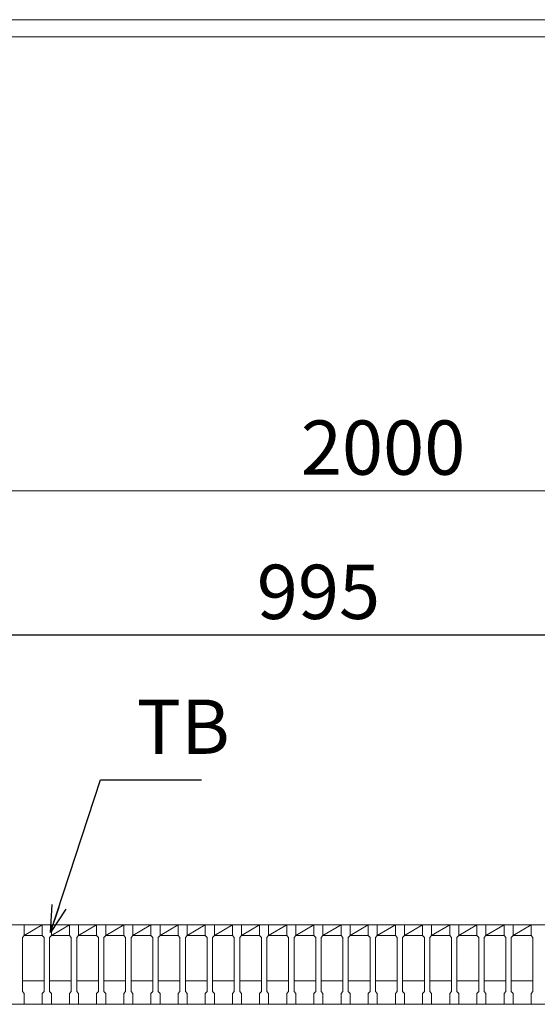
# Model space of a CAD drawing. Units: millimetres. Extents: x 2963 to 5752, y 0 to 1973.
# Drawn here: x 3598 to 3884, y 1429 to 1973 of the extents above; entities that cross this region are included whole.
import ezdxf

# ---------------------------------------------------------------- set-up
doc = ezdxf.new("R2010")
doc.units = ezdxf.units.MM
for name, color, linetype, lineweight in [('受け枠', 3, 'Continuous', 9), ('寸法線', 2, 'Continuous', 9), ('本体', 7, 'Continuous', 13), ('枠寸法', 31, 'Continuous', 9)]:
    doc.layers.add(name, color=color, linetype=linetype, lineweight=lineweight)
doc.layers.add('外枠', color=7, linetype='Continuous')
doc.dimstyles.new('ISO-25', dxfattribs={"dimscale": 10, "dimtxt": 3, "dimasz": 1.5, "dimexe": 1.5, "dimexo": 2, "dimgap": 0.5, "dimtad": 1, "dimdsep": 46, "dimtxsty": 'Standard', "dimblk": 'OPEN30', "dimcen": 2.5, "dimadec": 0, "dimazin": 0, "dimtfac": 1, "dimtmove": 0, "dimatfit": 0, "dimldrblk": 'OPEN30', "dimfxl": 1, "dimarcsym": 0})

# ---------------------------------------------------------------- blocks, each defined once
blk = doc.blocks.new('_Open30')
at = {"color": 0, "linetype": 'ByBlock', "lineweight": -2}
for p, q in [((-1, 0.268), (0, 0)), ((0, 0), (-1, -0.268)), ((0, 0), (-1, 0))]:
    blk.add_line(p, q, dxfattribs=at)
blk = doc.blocks.new('*D17')
at = {"layer": 'Defpoints', "color": 0, "linetype": 'Continuous'}
for p in [(3265.16, 1633.27), (3265.16, 1473.27), (4260.16, 1473.27)]:
    blk.add_point(p, dxfattribs=at)
at = {"layer": '寸法線', "color": 0, "linetype": 'Continuous', "lineweight": -2}
for p, q in [((3265.16, 1493.27), (3265.16, 1648.27)), ((4260.16, 1493.27), (4260.16, 1648.27)), ((4245.16, 1633.27), (3280.16, 1633.27))]:
    blk.add_line(p, q, dxfattribs=at)
at = {"layer": '寸法線', "color": 0, "linetype": 'Continuous', "lineweight": -2, "xscale": 15, "yscale": 15, "zscale": 15, "rotation": 180}
blk.add_blockref('_Open30', (3265.16, 1633.27), dxfattribs=at)
at = {"layer": '寸法線', "color": 0, "linetype": 'Continuous', "lineweight": -2, "xscale": 15, "yscale": 15, "zscale": 15}
blk.add_blockref('_Open30', (4260.16, 1633.27), dxfattribs=at)
at = {"layer": '寸法線', "color": 0, "linetype": 'Continuous', "insert": (3762.66, 1653.27), "char_height": 30, "attachment_point": 5}
blk.add_mtext('995', dxfattribs=at)

msp = doc.modelspace()

# ---------------------------------------------------------------- linework, layer by layer
at = {"layer": '受け枠'}
for p, q in [((3262.655, 1473.269), (4288.466, 1473.269)), ((3262.655, 1429.269), (4281.405, 1429.269))]:
    msp.add_line(p, q, dxfattribs=at)
at = {"layer": '外枠', "lineweight": 9, "ltscale": 80}
msp.add_line((5752.166, 1973.269), (2962.655, 1973.269), dxfattribs=at)
at = {"layer": '外枠', "lineweight": 9, "ltscale": 100}
msp.add_line((2972.655, 1963.878), (5742.775, 1963.878), dxfattribs=at)
at = {"layer": '本体', "linetype": 'Continuous'}
for p, q in [((3595.155, 1473.269), (3600.155, 1473.269)), ((3600.155, 1473.269), (3600.155, 1467.269)), ((3610.155, 1473.269), (3600.155, 1473.269)), ((3600.155, 1467.269), (3610.155, 1473.269)), ((3610.155, 1473.269), (3615.155, 1473.269)), ((3615.155, 1473.269), (3615.155, 1467.269)), ((3625.155, 1473.269), (3615.155, 1473.269)), ((3615.155, 1467.269), (3625.155, 1473.269)), ((3625.155, 1473.269), (3630.155, 1473.269)), ((3630.155, 1473.269), (3630.155, 1467.269)), ((3640.155, 1473.269), (3630.155, 1473.269)), ((3630.155, 1467.269), (3640.155, 1473.269)), ((3640.155, 1473.269), (3645.155, 1473.269)), ((3645.155, 1473.269), (3645.155, 1467.269)), ((3655.155, 1473.269), (3645.155, 1473.269)), ((3645.155, 1467.269), (3655.155, 1473.269)), ((3655.155, 1473.269), (3660.155, 1473.269)), ((3660.155, 1473.269), (3660.155, 1467.269)), ((3670.155, 1473.269), (3660.155, 1473.269)), ((3660.155, 1467.269), (3670.155, 1473.269)), ((3670.155, 1473.269), (3675.155, 1473.269)), ((3675.155, 1473.269), (3675.155, 1467.269)), ((3685.155, 1473.269), (3675.155, 1473.269)), ((3675.155, 1467.269), (3685.155, 1473.269)), ((3685.155, 1473.269), (3690.155, 1473.269)), ((3690.155, 1473.269), (3690.155, 1467.269)), ((3700.155, 1473.269), (3690.155, 1473.269)), ((3690.155, 1467.269), (3700.155, 1473.269)), ((3700.155, 1473.269), (3705.155, 1473.269)), ((3705.155, 1473.269), (3705.155, 1467.269)), ((3715.155, 1473.269), (3705.155, 1473.269)), ((3705.155, 1467.269), (3715.155, 1473.269)), ((3715.155, 1473.269), (3720.155, 1473.269)), ((3720.155, 1473.269), (3720.155, 1467.269)), ((3730.155, 1473.269), (3720.155, 1473.269)), ((3720.155, 1467.269), (3730.155, 1473.269)), ((3730.155, 1473.269), (3735.155, 1473.269)), ((3735.155, 1473.269), (3735.155, 1467.269)), ((3745.155, 1473.269), (3735.155, 1473.269)), ((3735.155, 1467.269), (3745.155, 1473.269)), ((3745.155, 1473.269), (3750.155, 1473.269)), ((3750.155, 1467.269), (3760.155, 1473.269)), ((3760.155, 1473.269), (3750.155, 1473.269)), ((3750.155, 1473.269), (3750.155, 1467.269)), ((3760.155, 1473.269), (3765.155, 1473.269)), ((3765.155, 1467.269), (3775.155, 1473.269)), ((3775.155, 1473.269), (3765.155, 1473.269)), ((3765.155, 1473.269), (3765.155, 1467.269)), ((3775.155, 1473.269), (3780.155, 1473.269)), ((3780.155, 1467.269), (3790.155, 1473.269)), ((3790.155, 1473.269), (3780.155, 1473.269)), ((3780.155, 1473.269), (3780.155, 1467.269)), ((3790.155, 1473.269), (3795.155, 1473.269)), ((3795.155, 1467.269), (3805.155, 1473.269)), ((3805.155, 1473.269), (3795.155, 1473.269)), ((3795.155, 1473.269), (3795.155, 1467.269)), ((3805.155, 1473.269), (3810.155, 1473.269)), ((3810.155, 1467.269), (3820.155, 1473.269)), ((3820.155, 1473.269), (3810.155, 1473.269)), ((3810.155, 1473.269), (3810.155, 1467.269)), ((3820.155, 1473.269), (3825.155, 1473.269)), ((3825.155, 1467.269), (3835.155, 1473.269)), ((3835.155, 1473.269), (3825.155, 1473.269)), ((3825.155, 1473.269), (3825.155, 1467.269)), ((3835.155, 1473.269), (3840.155, 1473.269)), ((3840.155, 1467.269), (3850.155, 1473.269)), ((3850.155, 1473.269), (3840.155, 1473.269)), ((3840.155, 1473.269), (3840.155, 1467.269)), ((3850.155, 1473.269), (3855.155, 1473.269)), ((3855.155, 1467.269), (3865.155, 1473.269)), ((3865.155, 1473.269), (3855.155, 1473.269)), ((3855.155, 1473.269), (3855.155, 1467.269)), ((3865.155, 1473.269), (3870.155, 1473.269)), ((3870.155, 1467.269), (3880.155, 1473.269)), ((3880.155, 1473.269), (3870.155, 1473.269)), ((3870.155, 1473.269), (3870.155, 1467.269)), ((3880.155, 1473.269), (3885.155, 1473.269)), ((3600.155, 1467.269), (3610.155, 1467.269)), ((3615.155, 1467.269), (3625.155, 1467.269)), ((3630.155, 1467.269), (3640.155, 1467.269)), ((3645.155, 1467.269), (3655.155, 1467.269)), ((3660.155, 1467.269), (3670.155, 1467.269)), ((3675.155, 1467.269), (3685.155, 1467.269)), ((3690.155, 1467.269), (3700.155, 1467.269)), ((3705.155, 1467.269), (3715.155, 1467.269)), ((3720.155, 1467.269), (3730.155, 1467.269)), ((3735.155, 1467.269), (3745.155, 1467.269)), ((3750.155, 1467.269), (3760.155, 1467.269)), ((3765.155, 1467.269), (3775.155, 1467.269)), ((3780.155, 1467.269), (3790.155, 1467.269)), ((3795.155, 1467.269), (3805.155, 1467.269)), ((3810.155, 1467.269), (3820.155, 1467.269)), ((3825.155, 1467.269), (3835.155, 1467.269)), ((3840.155, 1467.269), (3850.155, 1467.269)), ((3855.155, 1467.269), (3865.155, 1467.269)), ((3870.155, 1467.269), (3880.155, 1467.269)), ((3599.155, 1442.269), (3611.155, 1442.269)), ((3614.155, 1442.269), (3626.155, 1442.269)), ((3629.155, 1442.269), (3641.155, 1442.269)), ((3644.155, 1442.269), (3656.155, 1442.269)), ((3659.155, 1442.269), (3671.155, 1442.269)), ((3674.155, 1442.269), (3686.155, 1442.269)), ((3689.155, 1442.269), (3701.155, 1442.269)), ((3704.155, 1442.269), (3716.155, 1442.269)), ((3719.155, 1442.269), (3731.155, 1442.269)), ((3734.155, 1442.269), (3746.155, 1442.269)), ((3749.155, 1442.269), (3761.155, 1442.269)), ((3764.155, 1442.269), (3776.155, 1442.269)), ((3779.155, 1442.269), (3791.155, 1442.269)), ((3794.155, 1442.269), (3806.155, 1442.269)), ((3809.155, 1442.269), (3821.155, 1442.269)), ((3824.155, 1442.269), (3836.155, 1442.269)), ((3839.155, 1442.269), (3851.155, 1442.269)), ((3854.155, 1442.269), (3866.155, 1442.269)), ((3869.155, 1442.269), (3881.155, 1442.269)), ((3610.155, 1429.269), (3600.155, 1429.269)), ((3625.155, 1429.269), (3615.155, 1429.269)), ((3640.155, 1429.269), (3630.155, 1429.269)), ((3655.155, 1429.269), (3645.155, 1429.269)), ((3670.155, 1429.269), (3660.155, 1429.269)), ((3685.155, 1429.269), (3675.155, 1429.269)), ((3700.155, 1429.269), (3690.155, 1429.269)), ((3715.155, 1429.269), (3705.155, 1429.269)), ((3730.155, 1429.269), (3720.155, 1429.269)), ((3745.155, 1429.269), (3735.155, 1429.269)), ((3760.155, 1429.269), (3750.155, 1429.269)), ((3775.155, 1429.269), (3765.155, 1429.269)), ((3790.155, 1429.269), (3780.155, 1429.269)), ((3805.155, 1429.269), (3795.155, 1429.269)), ((3820.155, 1429.269), (3810.155, 1429.269)), ((3835.155, 1429.269), (3825.155, 1429.269)), ((3850.155, 1429.269), (3840.155, 1429.269)), ((3865.155, 1429.269), (3855.155, 1429.269)), ((3880.155, 1429.269), (3870.155, 1429.269))]:
    msp.add_line(p, q, dxfattribs=at)
at = {"layer": '本体'}
for p, q in [((3600.155, 1473.269), (3600.155, 1467.269)), ((3600.155, 1473.269), (3600.155, 1467.269)), ((3600.155, 1473.269), (3600.155, 1467.269)), ((3610.155, 1473.269), (3610.155, 1467.269)), ((3610.155, 1473.269), (3610.155, 1467.269)), ((3610.155, 1473.269), (3610.155, 1467.269)), ((3615.155, 1473.269), (3615.155, 1467.269)), ((3615.155, 1473.269), (3615.155, 1467.269)), ((3615.155, 1473.269), (3615.155, 1467.269)), ((3625.155, 1473.269), (3625.155, 1467.269)), ((3625.155, 1473.269), (3625.155, 1467.269)), ((3625.155, 1473.269), (3625.155, 1467.269)), ((3630.155, 1473.269), (3630.155, 1467.269)), ((3630.155, 1473.269), (3630.155, 1467.269)), ((3630.155, 1473.269), (3630.155, 1467.269)), ((3640.155, 1473.269), (3640.155, 1467.269)), ((3640.155, 1473.269), (3640.155, 1467.269)), ((3640.155, 1473.269), (3640.155, 1467.269)), ((3645.155, 1473.269), (3645.155, 1467.269)), ((3645.155, 1473.269), (3645.155, 1467.269)), ((3645.155, 1473.269), (3645.155, 1467.269)), ((3655.155, 1473.269), (3655.155, 1467.269)), ((3655.155, 1473.269), (3655.155, 1467.269)), ((3655.155, 1473.269), (3655.155, 1467.269)), ((3660.155, 1473.269), (3660.155, 1467.269)), ((3660.155, 1473.269), (3660.155, 1467.269)), ((3660.155, 1473.269), (3660.155, 1467.269)), ((3670.155, 1473.269), (3670.155, 1467.269)), ((3670.155, 1473.269), (3670.155, 1467.269)), ((3670.155, 1473.269), (3670.155, 1467.269)), ((3675.155, 1473.269), (3675.155, 1467.269)), ((3675.155, 1473.269), (3675.155, 1467.269)), ((3675.155, 1473.269), (3675.155, 1467.269)), ((3685.155, 1473.269), (3685.155, 1467.269)), ((3685.155, 1473.269), (3685.155, 1467.269)), ((3685.155, 1473.269), (3685.155, 1467.269)), ((3690.155, 1473.269), (3690.155, 1467.269)), ((3690.155, 1473.269), (3690.155, 1467.269)), ((3690.155, 1473.269), (3690.155, 1467.269)), ((3700.155, 1473.269), (3700.155, 1467.269)), ((3700.155, 1473.269), (3700.155, 1467.269)), ((3700.155, 1473.269), (3700.155, 1467.269)), ((3705.155, 1473.269), (3705.155, 1467.269)), ((3705.155, 1473.269), (3705.155, 1467.269)), ((3705.155, 1473.269), (3705.155, 1467.269)), ((3715.155, 1473.269), (3715.155, 1467.269)), ((3715.155, 1473.269), (3715.155, 1467.269)), ((3715.155, 1473.269), (3715.155, 1467.269)), ((3720.155, 1473.269), (3720.155, 1467.269)), ((3720.155, 1473.269), (3720.155, 1467.269)), ((3720.155, 1473.269), (3720.155, 1467.269)), ((3730.155, 1473.269), (3730.155, 1467.269)), ((3730.155, 1473.269), (3730.155, 1467.269)), ((3730.155, 1473.269), (3730.155, 1467.269)), ((3735.155, 1473.269), (3735.155, 1467.269)), ((3735.155, 1473.269), (3735.155, 1467.269)), ((3735.155, 1473.269), (3735.155, 1467.269)), ((3745.155, 1473.269), (3745.155, 1467.269)), ((3745.155, 1473.269), (3745.155, 1467.269)), ((3745.155, 1473.269), (3745.155, 1467.269)), ((3750.155, 1473.269), (3750.155, 1467.269)), ((3750.155, 1473.269), (3750.155, 1467.269)), ((3750.155, 1473.269), (3750.155, 1467.269)), ((3760.155, 1473.269), (3760.155, 1467.269)), ((3760.155, 1473.269), (3760.155, 1467.269)), ((3760.155, 1473.269), (3760.155, 1467.269)), ((3765.155, 1473.269), (3765.155, 1467.269)), ((3765.155, 1473.269), (3765.155, 1467.269)), ((3765.155, 1473.269), (3765.155, 1467.269)), ((3775.155, 1473.269), (3775.155, 1467.269)), ((3775.155, 1473.269), (3775.155, 1467.269)), ((3775.155, 1473.269), (3775.155, 1467.269)), ((3780.155, 1473.269), (3780.155, 1467.269)), ((3780.155, 1473.269), (3780.155, 1467.269)), ((3780.155, 1473.269), (3780.155, 1467.269)), ((3790.155, 1473.269), (3790.155, 1467.269)), ((3790.155, 1473.269), (3790.155, 1467.269)), ((3790.155, 1473.269), (3790.155, 1467.269)), ((3795.155, 1473.269), (3795.155, 1467.269)), ((3795.155, 1473.269), (3795.155, 1467.269)), ((3795.155, 1473.269), (3795.155, 1467.269)), ((3805.155, 1473.269), (3805.155, 1467.269)), ((3805.155, 1473.269), (3805.155, 1467.269)), ((3805.155, 1473.269), (3805.155, 1467.269)), ((3810.155, 1473.269), (3810.155, 1467.269)), ((3810.155, 1473.269), (3810.155, 1467.269)), ((3810.155, 1473.269), (3810.155, 1467.269)), ((3820.155, 1473.269), (3820.155, 1467.269)), ((3820.155, 1473.269), (3820.155, 1467.269)), ((3820.155, 1473.269), (3820.155, 1467.269)), ((3825.155, 1473.269), (3825.155, 1467.269)), ((3825.155, 1473.269), (3825.155, 1467.269)), ((3825.155, 1473.269), (3825.155, 1467.269)), ((3835.155, 1473.269), (3835.155, 1467.269)), ((3835.155, 1473.269), (3835.155, 1467.269)), ((3835.155, 1473.269), (3835.155, 1467.269)), ((3840.155, 1473.269), (3840.155, 1467.269)), ((3840.155, 1473.269), (3840.155, 1467.269)), ((3840.155, 1473.269), (3840.155, 1467.269)), ((3850.155, 1473.269), (3850.155, 1467.269)), ((3850.155, 1473.269), (3850.155, 1467.269)), ((3850.155, 1473.269), (3850.155, 1467.269)), ((3855.155, 1473.269), (3855.155, 1467.269)), ((3855.155, 1473.269), (3855.155, 1467.269)), ((3855.155, 1473.269), (3855.155, 1467.269)), ((3865.155, 1473.269), (3865.155, 1467.269)), ((3865.155, 1473.269), (3865.155, 1467.269)), ((3865.155, 1473.269), (3865.155, 1467.269)), ((3870.155, 1473.269), (3870.155, 1467.269)), ((3870.155, 1473.269), (3870.155, 1467.269)), ((3870.155, 1473.269), (3870.155, 1467.269)), ((3880.155, 1473.269), (3880.155, 1467.269)), ((3880.155, 1473.269), (3880.155, 1467.269)), ((3880.155, 1473.269), (3880.155, 1467.269)), ((3600.155, 1467.269), (3599.155, 1466.269)), ((3600.155, 1467.269), (3599.155, 1466.269)), ((3600.155, 1467.269), (3599.155, 1466.269)), ((3599.155, 1466.269), (3599.155, 1436.269)), ((3599.155, 1466.269), (3599.155, 1436.269)), ((3599.155, 1466.269), (3599.155, 1436.269)), ((3610.155, 1467.269), (3611.155, 1466.269)), ((3610.155, 1467.269), (3611.155, 1466.269)), ((3610.155, 1467.269), (3611.155, 1466.269)), ((3611.155, 1466.269), (3611.155, 1436.269)), ((3611.155, 1466.269), (3611.155, 1436.269)), ((3611.155, 1466.269), (3611.155, 1436.269)), ((3615.155, 1467.269), (3614.155, 1466.269)), ((3615.155, 1467.269), (3614.155, 1466.269)), ((3615.155, 1467.269), (3614.155, 1466.269)), ((3614.155, 1466.269), (3614.155, 1436.269)), ((3614.155, 1466.269), (3614.155, 1436.269)), ((3614.155, 1466.269), (3614.155, 1436.269)), ((3625.155, 1467.269), (3626.155, 1466.269)), ((3625.155, 1467.269), (3626.155, 1466.269)), ((3625.155, 1467.269), (3626.155, 1466.269)), ((3626.155, 1466.269), (3626.155, 1436.269)), ((3626.155, 1466.269), (3626.155, 1436.269)), ((3626.155, 1466.269), (3626.155, 1436.269)), ((3630.155, 1467.269), (3629.155, 1466.269)), ((3630.155, 1467.269), (3629.155, 1466.269)), ((3630.155, 1467.269), (3629.155, 1466.269)), ((3629.155, 1466.269), (3629.155, 1436.269)), ((3629.155, 1466.269), (3629.155, 1436.269)), ((3629.155, 1466.269), (3629.155, 1436.269)), ((3640.155, 1467.269), (3641.155, 1466.269)), ((3640.155, 1467.269), (3641.155, 1466.269)), ((3640.155, 1467.269), (3641.155, 1466.269)), ((3641.155, 1466.269), (3641.155, 1436.269)), ((3641.155, 1466.269), (3641.155, 1436.269)), ((3641.155, 1466.269), (3641.155, 1436.269)), ((3645.155, 1467.269), (3644.155, 1466.269)), ((3645.155, 1467.269), (3644.155, 1466.269)), ((3645.155, 1467.269), (3644.155, 1466.269)), ((3644.155, 1466.269), (3644.155, 1436.269)), ((3644.155, 1466.269), (3644.155, 1436.269)), ((3644.155, 1466.269), (3644.155, 1436.269)), ((3655.155, 1467.269), (3656.155, 1466.269)), ((3655.155, 1467.269), (3656.155, 1466.269)), ((3655.155, 1467.269), (3656.155, 1466.269)), ((3656.155, 1466.269), (3656.155, 1436.269)), ((3656.155, 1466.269), (3656.155, 1436.269)), ((3656.155, 1466.269), (3656.155, 1436.269)), ((3660.155, 1467.269), (3659.155, 1466.269)), ((3660.155, 1467.269), (3659.155, 1466.269)), ((3660.155, 1467.269), (3659.155, 1466.269)), ((3659.155, 1466.269), (3659.155, 1436.269)), ((3659.155, 1466.269), (3659.155, 1436.269)), ((3659.155, 1466.269), (3659.155, 1436.269)), ((3670.155, 1467.269), (3671.155, 1466.269)), ((3670.155, 1467.269), (3671.155, 1466.269)), ((3670.155, 1467.269), (3671.155, 1466.269)), ((3671.155, 1466.269), (3671.155, 1436.269)), ((3671.155, 1466.269), (3671.155, 1436.269)), ((3671.155, 1466.269), (3671.155, 1436.269)), ((3675.155, 1467.269), (3674.155, 1466.269)), ((3675.155, 1467.269), (3674.155, 1466.269)), ((3675.155, 1467.269), (3674.155, 1466.269)), ((3674.155, 1466.269), (3674.155, 1436.269)), ((3674.155, 1466.269), (3674.155, 1436.269)), ((3674.155, 1466.269), (3674.155, 1436.269)), ((3685.155, 1467.269), (3686.155, 1466.269)), ((3685.155, 1467.269), (3686.155, 1466.269)), ((3685.155, 1467.269), (3686.155, 1466.269)), ((3686.155, 1466.269), (3686.155, 1436.269)), ((3686.155, 1466.269), (3686.155, 1436.269)), ((3686.155, 1466.269), (3686.155, 1436.269)), ((3690.155, 1467.269), (3689.155, 1466.269)), ((3690.155, 1467.269), (3689.155, 1466.269)), ((3690.155, 1467.269), (3689.155, 1466.269)), ((3689.155, 1466.269), (3689.155, 1436.269)), ((3689.155, 1466.269), (3689.155, 1436.269)), ((3689.155, 1466.269), (3689.155, 1436.269)), ((3700.155, 1467.269), (3701.155, 1466.269)), ((3700.155, 1467.269), (3701.155, 1466.269)), ((3700.155, 1467.269), (3701.155, 1466.269)), ((3701.155, 1466.269), (3701.155, 1436.269)), ((3701.155, 1466.269), (3701.155, 1436.269)), ((3701.155, 1466.269), (3701.155, 1436.269)), ((3705.155, 1467.269), (3704.155, 1466.269)), ((3705.155, 1467.269), (3704.155, 1466.269)), ((3705.155, 1467.269), (3704.155, 1466.269)), ((3704.155, 1466.269), (3704.155, 1436.269)), ((3704.155, 1466.269), (3704.155, 1436.269)), ((3704.155, 1466.269), (3704.155, 1436.269)), ((3715.155, 1467.269), (3716.155, 1466.269)), ((3715.155, 1467.269), (3716.155, 1466.269)), ((3715.155, 1467.269), (3716.155, 1466.269)), ((3716.155, 1466.269), (3716.155, 1436.269)), ((3716.155, 1466.269), (3716.155, 1436.269)), ((3716.155, 1466.269), (3716.155, 1436.269)), ((3720.155, 1467.269), (3719.155, 1466.269)), ((3720.155, 1467.269), (3719.155, 1466.269)), ((3720.155, 1467.269), (3719.155, 1466.269)), ((3719.155, 1466.269), (3719.155, 1436.269)), ((3719.155, 1466.269), (3719.155, 1436.269)), ((3719.155, 1466.269), (3719.155, 1436.269)), ((3730.155, 1467.269), (3731.155, 1466.269)), ((3730.155, 1467.269), (3731.155, 1466.269)), ((3730.155, 1467.269), (3731.155, 1466.269)), ((3731.155, 1466.269), (3731.155, 1436.269)), ((3731.155, 1466.269), (3731.155, 1436.269)), ((3731.155, 1466.269), (3731.155, 1436.269)), ((3735.155, 1467.269), (3734.155, 1466.269)), ((3735.155, 1467.269), (3734.155, 1466.269)), ((3735.155, 1467.269), (3734.155, 1466.269)), ((3734.155, 1466.269), (3734.155, 1436.269)), ((3734.155, 1466.269), (3734.155, 1436.269)), ((3734.155, 1466.269), (3734.155, 1436.269)), ((3745.155, 1467.269), (3746.155, 1466.269)), ((3745.155, 1467.269), (3746.155, 1466.269)), ((3745.155, 1467.269), (3746.155, 1466.269)), ((3746.155, 1466.269), (3746.155, 1436.269)), ((3746.155, 1466.269), (3746.155, 1436.269)), ((3746.155, 1466.269), (3746.155, 1436.269)), ((3750.155, 1467.269), (3749.155, 1466.269)), ((3750.155, 1467.269), (3749.155, 1466.269)), ((3750.155, 1467.269), (3749.155, 1466.269)), ((3749.155, 1466.269), (3749.155, 1436.269)), ((3749.155, 1466.269), (3749.155, 1436.269)), ((3749.155, 1466.269), (3749.155, 1436.269)), ((3760.155, 1467.269), (3761.155, 1466.269)), ((3760.155, 1467.269), (3761.155, 1466.269)), ((3760.155, 1467.269), (3761.155, 1466.269)), ((3761.155, 1466.269), (3761.155, 1436.269)), ((3761.155, 1466.269), (3761.155, 1436.269)), ((3761.155, 1466.269), (3761.155, 1436.269)), ((3765.155, 1467.269), (3764.155, 1466.269)), ((3765.155, 1467.269), (3764.155, 1466.269)), ((3765.155, 1467.269), (3764.155, 1466.269)), ((3764.155, 1466.269), (3764.155, 1436.269)), ((3764.155, 1466.269), (3764.155, 1436.269)), ((3764.155, 1466.269), (3764.155, 1436.269)), ((3775.155, 1467.269), (3776.155, 1466.269)), ((3775.155, 1467.269), (3776.155, 1466.269)), ((3775.155, 1467.269), (3776.155, 1466.269)), ((3776.155, 1466.269), (3776.155, 1436.269)), ((3776.155, 1466.269), (3776.155, 1436.269)), ((3776.155, 1466.269), (3776.155, 1436.269)), ((3780.155, 1467.269), (3779.155, 1466.269)), ((3780.155, 1467.269), (3779.155, 1466.269)), ((3780.155, 1467.269), (3779.155, 1466.269)), ((3779.155, 1466.269), (3779.155, 1436.269)), ((3779.155, 1466.269), (3779.155, 1436.269)), ((3779.155, 1466.269), (3779.155, 1436.269)), ((3790.155, 1467.269), (3791.155, 1466.269)), ((3790.155, 1467.269), (3791.155, 1466.269)), ((3790.155, 1467.269), (3791.155, 1466.269)), ((3791.155, 1466.269), (3791.155, 1436.269)), ((3791.155, 1466.269), (3791.155, 1436.269)), ((3791.155, 1466.269), (3791.155, 1436.269)), ((3795.155, 1467.269), (3794.155, 1466.269)), ((3795.155, 1467.269), (3794.155, 1466.269)), ((3795.155, 1467.269), (3794.155, 1466.269)), ((3794.155, 1466.269), (3794.155, 1436.269)), ((3794.155, 1466.269), (3794.155, 1436.269)), ((3794.155, 1466.269), (3794.155, 1436.269)), ((3805.155, 1467.269), (3806.155, 1466.269)), ((3805.155, 1467.269), (3806.155, 1466.269)), ((3805.155, 1467.269), (3806.155, 1466.269)), ((3806.155, 1466.269), (3806.155, 1436.269)), ((3806.155, 1466.269), (3806.155, 1436.269)), ((3806.155, 1466.269), (3806.155, 1436.269)), ((3810.155, 1467.269), (3809.155, 1466.269)), ((3810.155, 1467.269), (3809.155, 1466.269)), ((3810.155, 1467.269), (3809.155, 1466.269)), ((3809.155, 1466.269), (3809.155, 1436.269)), ((3809.155, 1466.269), (3809.155, 1436.269)), ((3809.155, 1466.269), (3809.155, 1436.269)), ((3820.155, 1467.269), (3821.155, 1466.269)), ((3820.155, 1467.269), (3821.155, 1466.269)), ((3820.155, 1467.269), (3821.155, 1466.269)), ((3821.155, 1466.269), (3821.155, 1436.269)), ((3821.155, 1466.269), (3821.155, 1436.269)), ((3821.155, 1466.269), (3821.155, 1436.269)), ((3825.155, 1467.269), (3824.155, 1466.269)), ((3825.155, 1467.269), (3824.155, 1466.269)), ((3825.155, 1467.269), (3824.155, 1466.269)), ((3824.155, 1466.269), (3824.155, 1436.269)), ((3824.155, 1466.269), (3824.155, 1436.269)), ((3824.155, 1466.269), (3824.155, 1436.269)), ((3835.155, 1467.269), (3836.155, 1466.269)), ((3835.155, 1467.269), (3836.155, 1466.269)), ((3835.155, 1467.269), (3836.155, 1466.269)), ((3836.155, 1466.269), (3836.155, 1436.269)), ((3836.155, 1466.269), (3836.155, 1436.269)), ((3836.155, 1466.269), (3836.155, 1436.269)), ((3840.155, 1467.269), (3839.155, 1466.269)), ((3840.155, 1467.269), (3839.155, 1466.269)), ((3840.155, 1467.269), (3839.155, 1466.269)), ((3839.155, 1466.269), (3839.155, 1436.269)), ((3839.155, 1466.269), (3839.155, 1436.269)), ((3839.155, 1466.269), (3839.155, 1436.269)), ((3850.155, 1467.269), (3851.155, 1466.269)), ((3850.155, 1467.269), (3851.155, 1466.269)), ((3850.155, 1467.269), (3851.155, 1466.269)), ((3851.155, 1466.269), (3851.155, 1436.269)), ((3851.155, 1466.269), (3851.155, 1436.269)), ((3851.155, 1466.269), (3851.155, 1436.269)), ((3855.155, 1467.269), (3854.155, 1466.269)), ((3855.155, 1467.269), (3854.155, 1466.269)), ((3855.155, 1467.269), (3854.155, 1466.269)), ((3854.155, 1466.269), (3854.155, 1436.269)), ((3854.155, 1466.269), (3854.155, 1436.269)), ((3854.155, 1466.269), (3854.155, 1436.269)), ((3865.155, 1467.269), (3866.155, 1466.269)), ((3865.155, 1467.269), (3866.155, 1466.269)), ((3865.155, 1467.269), (3866.155, 1466.269)), ((3866.155, 1466.269), (3866.155, 1436.269)), ((3866.155, 1466.269), (3866.155, 1436.269)), ((3866.155, 1466.269), (3866.155, 1436.269)), ((3870.155, 1467.269), (3869.155, 1466.269)), ((3870.155, 1467.269), (3869.155, 1466.269)), ((3870.155, 1467.269), (3869.155, 1466.269)), ((3869.155, 1466.269), (3869.155, 1436.269)), ((3869.155, 1466.269), (3869.155, 1436.269)), ((3869.155, 1466.269), (3869.155, 1436.269)), ((3880.155, 1467.269), (3881.155, 1466.269)), ((3880.155, 1467.269), (3881.155, 1466.269)), ((3880.155, 1467.269), (3881.155, 1466.269)), ((3881.155, 1466.269), (3881.155, 1436.269)), ((3881.155, 1466.269), (3881.155, 1436.269)), ((3881.155, 1466.269), (3881.155, 1436.269)), ((3600.155, 1435.269), (3599.155, 1436.269)), ((3600.155, 1435.269), (3599.155, 1436.269)), ((3600.155, 1435.269), (3599.155, 1436.269)), ((3600.155, 1435.269), (3599.155, 1436.269)), ((3600.155, 1435.269), (3599.155, 1436.269)), ((3600.155, 1435.269), (3599.155, 1436.269)), ((3610.155, 1435.269), (3611.155, 1436.269)), ((3610.155, 1435.269), (3611.155, 1436.269)), ((3610.155, 1435.269), (3611.155, 1436.269)), ((3610.155, 1435.269), (3611.155, 1436.269)), ((3610.155, 1435.269), (3611.155, 1436.269)), ((3610.155, 1435.269), (3611.155, 1436.269)), ((3615.155, 1435.269), (3614.155, 1436.269)), ((3615.155, 1435.269), (3614.155, 1436.269)), ((3615.155, 1435.269), (3614.155, 1436.269)), ((3615.155, 1435.269), (3614.155, 1436.269)), ((3615.155, 1435.269), (3614.155, 1436.269)), ((3615.155, 1435.269), (3614.155, 1436.269)), ((3625.155, 1435.269), (3626.155, 1436.269)), ((3625.155, 1435.269), (3626.155, 1436.269)), ((3625.155, 1435.269), (3626.155, 1436.269)), ((3625.155, 1435.269), (3626.155, 1436.269)), ((3625.155, 1435.269), (3626.155, 1436.269)), ((3625.155, 1435.269), (3626.155, 1436.269)), ((3630.155, 1435.269), (3629.155, 1436.269)), ((3630.155, 1435.269), (3629.155, 1436.269)), ((3630.155, 1435.269), (3629.155, 1436.269)), ((3630.155, 1435.269), (3629.155, 1436.269)), ((3630.155, 1435.269), (3629.155, 1436.269)), ((3630.155, 1435.269), (3629.155, 1436.269)), ((3640.155, 1435.269), (3641.155, 1436.269)), ((3640.155, 1435.269), (3641.155, 1436.269)), ((3640.155, 1435.269), (3641.155, 1436.269)), ((3640.155, 1435.269), (3641.155, 1436.269)), ((3640.155, 1435.269), (3641.155, 1436.269)), ((3640.155, 1435.269), (3641.155, 1436.269)), ((3645.155, 1435.269), (3644.155, 1436.269)), ((3645.155, 1435.269), (3644.155, 1436.269)), ((3645.155, 1435.269), (3644.155, 1436.269)), ((3645.155, 1435.269), (3644.155, 1436.269)), ((3645.155, 1435.269), (3644.155, 1436.269)), ((3645.155, 1435.269), (3644.155, 1436.269)), ((3655.155, 1435.269), (3656.155, 1436.269)), ((3655.155, 1435.269), (3656.155, 1436.269)), ((3655.155, 1435.269), (3656.155, 1436.269)), ((3655.155, 1435.269), (3656.155, 1436.269)), ((3655.155, 1435.269), (3656.155, 1436.269)), ((3655.155, 1435.269), (3656.155, 1436.269)), ((3660.155, 1435.269), (3659.155, 1436.269)), ((3660.155, 1435.269), (3659.155, 1436.269)), ((3660.155, 1435.269), (3659.155, 1436.269)), ((3660.155, 1435.269), (3659.155, 1436.269)), ((3660.155, 1435.269), (3659.155, 1436.269)), ((3660.155, 1435.269), (3659.155, 1436.269)), ((3670.155, 1435.269), (3671.155, 1436.269)), ((3670.155, 1435.269), (3671.155, 1436.269)), ((3670.155, 1435.269), (3671.155, 1436.269)), ((3670.155, 1435.269), (3671.155, 1436.269)), ((3670.155, 1435.269), (3671.155, 1436.269)), ((3670.155, 1435.269), (3671.155, 1436.269)), ((3675.155, 1435.269), (3674.155, 1436.269)), ((3675.155, 1435.269), (3674.155, 1436.269)), ((3675.155, 1435.269), (3674.155, 1436.269)), ((3675.155, 1435.269), (3674.155, 1436.269)), ((3675.155, 1435.269), (3674.155, 1436.269)), ((3675.155, 1435.269), (3674.155, 1436.269)), ((3685.155, 1435.269), (3686.155, 1436.269)), ((3685.155, 1435.269), (3686.155, 1436.269)), ((3685.155, 1435.269), (3686.155, 1436.269)), ((3685.155, 1435.269), (3686.155, 1436.269)), ((3685.155, 1435.269), (3686.155, 1436.269)), ((3685.155, 1435.269), (3686.155, 1436.269)), ((3690.155, 1435.269), (3689.155, 1436.269)), ((3690.155, 1435.269), (3689.155, 1436.269)), ((3690.155, 1435.269), (3689.155, 1436.269)), ((3690.155, 1435.269), (3689.155, 1436.269)), ((3690.155, 1435.269), (3689.155, 1436.269)), ((3690.155, 1435.269), (3689.155, 1436.269)), ((3700.155, 1435.269), (3701.155, 1436.269)), ((3700.155, 1435.269), (3701.155, 1436.269)), ((3700.155, 1435.269), (3701.155, 1436.269)), ((3700.155, 1435.269), (3701.155, 1436.269)), ((3700.155, 1435.269), (3701.155, 1436.269)), ((3700.155, 1435.269), (3701.155, 1436.269)), ((3705.155, 1435.269), (3704.155, 1436.269)), ((3705.155, 1435.269), (3704.155, 1436.269)), ((3705.155, 1435.269), (3704.155, 1436.269)), ((3705.155, 1435.269), (3704.155, 1436.269)), ((3705.155, 1435.269), (3704.155, 1436.269)), ((3705.155, 1435.269), (3704.155, 1436.269)), ((3715.155, 1435.269), (3716.155, 1436.269)), ((3715.155, 1435.269), (3716.155, 1436.269)), ((3715.155, 1435.269), (3716.155, 1436.269)), ((3715.155, 1435.269), (3716.155, 1436.269)), ((3715.155, 1435.269), (3716.155, 1436.269)), ((3715.155, 1435.269), (3716.155, 1436.269)), ((3720.155, 1435.269), (3719.155, 1436.269)), ((3720.155, 1435.269), (3719.155, 1436.269)), ((3720.155, 1435.269), (3719.155, 1436.269)), ((3720.155, 1435.269), (3719.155, 1436.269)), ((3720.155, 1435.269), (3719.155, 1436.269)), ((3720.155, 1435.269), (3719.155, 1436.269)), ((3730.155, 1435.269), (3731.155, 1436.269)), ((3730.155, 1435.269), (3731.155, 1436.269)), ((3730.155, 1435.269), (3731.155, 1436.269)), ((3730.155, 1435.269), (3731.155, 1436.269)), ((3730.155, 1435.269), (3731.155, 1436.269)), ((3730.155, 1435.269), (3731.155, 1436.269)), ((3735.155, 1435.269), (3734.155, 1436.269)), ((3735.155, 1435.269), (3734.155, 1436.269)), ((3735.155, 1435.269), (3734.155, 1436.269)), ((3735.155, 1435.269), (3734.155, 1436.269)), ((3735.155, 1435.269), (3734.155, 1436.269)), ((3735.155, 1435.269), (3734.155, 1436.269)), ((3745.155, 1435.269), (3746.155, 1436.269)), ((3745.155, 1435.269), (3746.155, 1436.269)), ((3745.155, 1435.269), (3746.155, 1436.269)), ((3745.155, 1435.269), (3746.155, 1436.269)), ((3745.155, 1435.269), (3746.155, 1436.269)), ((3745.155, 1435.269), (3746.155, 1436.269)), ((3750.155, 1435.269), (3749.155, 1436.269)), ((3750.155, 1435.269), (3749.155, 1436.269)), ((3750.155, 1435.269), (3749.155, 1436.269)), ((3750.155, 1435.269), (3749.155, 1436.269)), ((3750.155, 1435.269), (3749.155, 1436.269)), ((3750.155, 1435.269), (3749.155, 1436.269)), ((3760.155, 1435.269), (3761.155, 1436.269)), ((3760.155, 1435.269), (3761.155, 1436.269)), ((3760.155, 1435.269), (3761.155, 1436.269)), ((3760.155, 1435.269), (3761.155, 1436.269)), ((3760.155, 1435.269), (3761.155, 1436.269)), ((3760.155, 1435.269), (3761.155, 1436.269)), ((3765.155, 1435.269), (3764.155, 1436.269)), ((3765.155, 1435.269), (3764.155, 1436.269)), ((3765.155, 1435.269), (3764.155, 1436.269)), ((3765.155, 1435.269), (3764.155, 1436.269)), ((3765.155, 1435.269), (3764.155, 1436.269)), ((3765.155, 1435.269), (3764.155, 1436.269)), ((3775.155, 1435.269), (3776.155, 1436.269)), ((3775.155, 1435.269), (3776.155, 1436.269)), ((3775.155, 1435.269), (3776.155, 1436.269)), ((3775.155, 1435.269), (3776.155, 1436.269)), ((3775.155, 1435.269), (3776.155, 1436.269)), ((3775.155, 1435.269), (3776.155, 1436.269)), ((3780.155, 1435.269), (3779.155, 1436.269)), ((3780.155, 1435.269), (3779.155, 1436.269)), ((3780.155, 1435.269), (3779.155, 1436.269)), ((3780.155, 1435.269), (3779.155, 1436.269)), ((3780.155, 1435.269), (3779.155, 1436.269)), ((3780.155, 1435.269), (3779.155, 1436.269)), ((3790.155, 1435.269), (3791.155, 1436.269)), ((3790.155, 1435.269), (3791.155, 1436.269)), ((3790.155, 1435.269), (3791.155, 1436.269)), ((3790.155, 1435.269), (3791.155, 1436.269)), ((3790.155, 1435.269), (3791.155, 1436.269)), ((3790.155, 1435.269), (3791.155, 1436.269)), ((3795.155, 1435.269), (3794.155, 1436.269)), ((3795.155, 1435.269), (3794.155, 1436.269)), ((3795.155, 1435.269), (3794.155, 1436.269)), ((3795.155, 1435.269), (3794.155, 1436.269)), ((3795.155, 1435.269), (3794.155, 1436.269)), ((3795.155, 1435.269), (3794.155, 1436.269)), ((3805.155, 1435.269), (3806.155, 1436.269)), ((3805.155, 1435.269), (3806.155, 1436.269)), ((3805.155, 1435.269), (3806.155, 1436.269)), ((3805.155, 1435.269), (3806.155, 1436.269)), ((3805.155, 1435.269), (3806.155, 1436.269)), ((3805.155, 1435.269), (3806.155, 1436.269)), ((3810.155, 1435.269), (3809.155, 1436.269)), ((3810.155, 1435.269), (3809.155, 1436.269)), ((3810.155, 1435.269), (3809.155, 1436.269)), ((3810.155, 1435.269), (3809.155, 1436.269)), ((3810.155, 1435.269), (3809.155, 1436.269)), ((3810.155, 1435.269), (3809.155, 1436.269)), ((3820.155, 1435.269), (3821.155, 1436.269)), ((3820.155, 1435.269), (3821.155, 1436.269)), ((3820.155, 1435.269), (3821.155, 1436.269)), ((3820.155, 1435.269), (3821.155, 1436.269)), ((3820.155, 1435.269), (3821.155, 1436.269)), ((3820.155, 1435.269), (3821.155, 1436.269)), ((3825.155, 1435.269), (3824.155, 1436.269)), ((3825.155, 1435.269), (3824.155, 1436.269)), ((3825.155, 1435.269), (3824.155, 1436.269)), ((3825.155, 1435.269), (3824.155, 1436.269)), ((3825.155, 1435.269), (3824.155, 1436.269)), ((3825.155, 1435.269), (3824.155, 1436.269)), ((3835.155, 1435.269), (3836.155, 1436.269)), ((3835.155, 1435.269), (3836.155, 1436.269)), ((3835.155, 1435.269), (3836.155, 1436.269)), ((3835.155, 1435.269), (3836.155, 1436.269)), ((3835.155, 1435.269), (3836.155, 1436.269)), ((3835.155, 1435.269), (3836.155, 1436.269)), ((3840.155, 1435.269), (3839.155, 1436.269)), ((3840.155, 1435.269), (3839.155, 1436.269)), ((3840.155, 1435.269), (3839.155, 1436.269)), ((3840.155, 1435.269), (3839.155, 1436.269)), ((3840.155, 1435.269), (3839.155, 1436.269)), ((3840.155, 1435.269), (3839.155, 1436.269)), ((3850.155, 1435.269), (3851.155, 1436.269)), ((3850.155, 1435.269), (3851.155, 1436.269)), ((3850.155, 1435.269), (3851.155, 1436.269)), ((3850.155, 1435.269), (3851.155, 1436.269)), ((3850.155, 1435.269), (3851.155, 1436.269)), ((3850.155, 1435.269), (3851.155, 1436.269)), ((3855.155, 1435.269), (3854.155, 1436.269)), ((3855.155, 1435.269), (3854.155, 1436.269)), ((3855.155, 1435.269), (3854.155, 1436.269)), ((3855.155, 1435.269), (3854.155, 1436.269)), ((3855.155, 1435.269), (3854.155, 1436.269)), ((3855.155, 1435.269), (3854.155, 1436.269)), ((3865.155, 1435.269), (3866.155, 1436.269)), ((3865.155, 1435.269), (3866.155, 1436.269)), ((3865.155, 1435.269), (3866.155, 1436.269)), ((3865.155, 1435.269), (3866.155, 1436.269)), ((3865.155, 1435.269), (3866.155, 1436.269)), ((3865.155, 1435.269), (3866.155, 1436.269)), ((3870.155, 1435.269), (3869.155, 1436.269)), ((3870.155, 1435.269), (3869.155, 1436.269)), ((3870.155, 1435.269), (3869.155, 1436.269)), ((3870.155, 1435.269), (3869.155, 1436.269)), ((3870.155, 1435.269), (3869.155, 1436.269)), ((3870.155, 1435.269), (3869.155, 1436.269)), ((3880.155, 1435.269), (3881.155, 1436.269)), ((3880.155, 1435.269), (3881.155, 1436.269)), ((3880.155, 1435.269), (3881.155, 1436.269)), ((3880.155, 1435.269), (3881.155, 1436.269)), ((3880.155, 1435.269), (3881.155, 1436.269)), ((3880.155, 1435.269), (3881.155, 1436.269)), ((3600.155, 1429.269), (3600.155, 1435.269)), ((3600.155, 1429.269), (3600.155, 1435.269)), ((3600.155, 1429.269), (3600.155, 1435.269)), ((3610.155, 1429.269), (3610.155, 1435.269)), ((3610.155, 1429.269), (3610.155, 1435.269)), ((3610.155, 1429.269), (3610.155, 1435.269)), ((3615.155, 1429.269), (3615.155, 1435.269)), ((3615.155, 1429.269), (3615.155, 1435.269)), ((3615.155, 1429.269), (3615.155, 1435.269)), ((3625.155, 1429.269), (3625.155, 1435.269)), ((3625.155, 1429.269), (3625.155, 1435.269)), ((3625.155, 1429.269), (3625.155, 1435.269)), ((3630.155, 1429.269), (3630.155, 1435.269)), ((3630.155, 1429.269), (3630.155, 1435.269)), ((3630.155, 1429.269), (3630.155, 1435.269)), ((3640.155, 1429.269), (3640.155, 1435.269)), ((3640.155, 1429.269), (3640.155, 1435.269)), ((3640.155, 1429.269), (3640.155, 1435.269)), ((3645.155, 1429.269), (3645.155, 1435.269)), ((3645.155, 1429.269), (3645.155, 1435.269)), ((3645.155, 1429.269), (3645.155, 1435.269)), ((3655.155, 1429.269), (3655.155, 1435.269)), ((3655.155, 1429.269), (3655.155, 1435.269)), ((3655.155, 1429.269), (3655.155, 1435.269)), ((3660.155, 1429.269), (3660.155, 1435.269)), ((3660.155, 1429.269), (3660.155, 1435.269)), ((3660.155, 1429.269), (3660.155, 1435.269)), ((3670.155, 1429.269), (3670.155, 1435.269)), ((3670.155, 1429.269), (3670.155, 1435.269)), ((3670.155, 1429.269), (3670.155, 1435.269)), ((3675.155, 1429.269), (3675.155, 1435.269)), ((3675.155, 1429.269), (3675.155, 1435.269)), ((3675.155, 1429.269), (3675.155, 1435.269)), ((3685.155, 1429.269), (3685.155, 1435.269)), ((3685.155, 1429.269), (3685.155, 1435.269)), ((3685.155, 1429.269), (3685.155, 1435.269)), ((3690.155, 1429.269), (3690.155, 1435.269)), ((3690.155, 1429.269), (3690.155, 1435.269)), ((3690.155, 1429.269), (3690.155, 1435.269)), ((3700.155, 1429.269), (3700.155, 1435.269)), ((3700.155, 1429.269), (3700.155, 1435.269)), ((3700.155, 1429.269), (3700.155, 1435.269)), ((3705.155, 1429.269), (3705.155, 1435.269)), ((3705.155, 1429.269), (3705.155, 1435.269)), ((3705.155, 1429.269), (3705.155, 1435.269)), ((3715.155, 1429.269), (3715.155, 1435.269)), ((3715.155, 1429.269), (3715.155, 1435.269)), ((3715.155, 1429.269), (3715.155, 1435.269)), ((3720.155, 1429.269), (3720.155, 1435.269)), ((3720.155, 1429.269), (3720.155, 1435.269)), ((3720.155, 1429.269), (3720.155, 1435.269)), ((3730.155, 1429.269), (3730.155, 1435.269)), ((3730.155, 1429.269), (3730.155, 1435.269)), ((3730.155, 1429.269), (3730.155, 1435.269)), ((3735.155, 1429.269), (3735.155, 1435.269)), ((3735.155, 1429.269), (3735.155, 1435.269)), ((3735.155, 1429.269), (3735.155, 1435.269)), ((3745.155, 1429.269), (3745.155, 1435.269)), ((3745.155, 1429.269), (3745.155, 1435.269)), ((3745.155, 1429.269), (3745.155, 1435.269)), ((3750.155, 1429.269), (3750.155, 1435.269)), ((3750.155, 1429.269), (3750.155, 1435.269)), ((3750.155, 1429.269), (3750.155, 1435.269)), ((3760.155, 1429.269), (3760.155, 1435.269)), ((3760.155, 1429.269), (3760.155, 1435.269)), ((3760.155, 1429.269), (3760.155, 1435.269)), ((3765.155, 1429.269), (3765.155, 1435.269)), ((3765.155, 1429.269), (3765.155, 1435.269)), ((3765.155, 1429.269), (3765.155, 1435.269)), ((3775.155, 1429.269), (3775.155, 1435.269)), ((3775.155, 1429.269), (3775.155, 1435.269)), ((3775.155, 1429.269), (3775.155, 1435.269)), ((3780.155, 1429.269), (3780.155, 1435.269)), ((3780.155, 1429.269), (3780.155, 1435.269)), ((3780.155, 1429.269), (3780.155, 1435.269)), ((3790.155, 1429.269), (3790.155, 1435.269)), ((3790.155, 1429.269), (3790.155, 1435.269)), ((3790.155, 1429.269), (3790.155, 1435.269)), ((3795.155, 1429.269), (3795.155, 1435.269)), ((3795.155, 1429.269), (3795.155, 1435.269)), ((3795.155, 1429.269), (3795.155, 1435.269)), ((3805.155, 1429.269), (3805.155, 1435.269)), ((3805.155, 1429.269), (3805.155, 1435.269)), ((3805.155, 1429.269), (3805.155, 1435.269)), ((3810.155, 1429.269), (3810.155, 1435.269)), ((3810.155, 1429.269), (3810.155, 1435.269)), ((3810.155, 1429.269), (3810.155, 1435.269)), ((3820.155, 1429.269), (3820.155, 1435.269)), ((3820.155, 1429.269), (3820.155, 1435.269)), ((3820.155, 1429.269), (3820.155, 1435.269)), ((3825.155, 1429.269), (3825.155, 1435.269)), ((3825.155, 1429.269), (3825.155, 1435.269)), ((3825.155, 1429.269), (3825.155, 1435.269)), ((3835.155, 1429.269), (3835.155, 1435.269)), ((3835.155, 1429.269), (3835.155, 1435.269)), ((3835.155, 1429.269), (3835.155, 1435.269)), ((3840.155, 1429.269), (3840.155, 1435.269)), ((3840.155, 1429.269), (3840.155, 1435.269)), ((3840.155, 1429.269), (3840.155, 1435.269)), ((3850.155, 1429.269), (3850.155, 1435.269)), ((3850.155, 1429.269), (3850.155, 1435.269)), ((3850.155, 1429.269), (3850.155, 1435.269)), ((3855.155, 1429.269), (3855.155, 1435.269)), ((3855.155, 1429.269), (3855.155, 1435.269)), ((3855.155, 1429.269), (3855.155, 1435.269)), ((3865.155, 1429.269), (3865.155, 1435.269)), ((3865.155, 1429.269), (3865.155, 1435.269)), ((3865.155, 1429.269), (3865.155, 1435.269)), ((3870.155, 1429.269), (3870.155, 1435.269)), ((3870.155, 1429.269), (3870.155, 1435.269)), ((3870.155, 1429.269), (3870.155, 1435.269)), ((3880.155, 1429.269), (3880.155, 1435.269)), ((3880.155, 1429.269), (3880.155, 1435.269)), ((3880.155, 1429.269), (3880.155, 1435.269)), ((3595.155, 1429.269), (3600.155, 1429.269)), ((3595.155, 1429.269), (3600.155, 1429.269)), ((3595.155, 1429.269), (3600.155, 1429.269)), ((3610.155, 1429.269), (3615.155, 1429.269)), ((3610.155, 1429.269), (3615.155, 1429.269)), ((3610.155, 1429.269), (3615.155, 1429.269)), ((3625.155, 1429.269), (3630.155, 1429.269)), ((3625.155, 1429.269), (3630.155, 1429.269)), ((3625.155, 1429.269), (3630.155, 1429.269)), ((3640.155, 1429.269), (3645.155, 1429.269)), ((3640.155, 1429.269), (3645.155, 1429.269)), ((3640.155, 1429.269), (3645.155, 1429.269)), ((3655.155, 1429.269), (3660.155, 1429.269)), ((3655.155, 1429.269), (3660.155, 1429.269)), ((3655.155, 1429.269), (3660.155, 1429.269)), ((3670.155, 1429.269), (3675.155, 1429.269)), ((3670.155, 1429.269), (3675.155, 1429.269)), ((3670.155, 1429.269), (3675.155, 1429.269)), ((3685.155, 1429.269), (3690.155, 1429.269)), ((3685.155, 1429.269), (3690.155, 1429.269)), ((3685.155, 1429.269), (3690.155, 1429.269)), ((3700.155, 1429.269), (3705.155, 1429.269)), ((3700.155, 1429.269), (3705.155, 1429.269)), ((3700.155, 1429.269), (3705.155, 1429.269)), ((3715.155, 1429.269), (3720.155, 1429.269)), ((3715.155, 1429.269), (3720.155, 1429.269)), ((3715.155, 1429.269), (3720.155, 1429.269)), ((3730.155, 1429.269), (3735.155, 1429.269)), ((3730.155, 1429.269), (3735.155, 1429.269)), ((3730.155, 1429.269), (3735.155, 1429.269)), ((3745.155, 1429.269), (3750.155, 1429.269)), ((3745.155, 1429.269), (3750.155, 1429.269)), ((3745.155, 1429.269), (3750.155, 1429.269)), ((3760.155, 1429.269), (3765.155, 1429.269)), ((3760.155, 1429.269), (3765.155, 1429.269)), ((3760.155, 1429.269), (3765.155, 1429.269)), ((3775.155, 1429.269), (3780.155, 1429.269)), ((3775.155, 1429.269), (3780.155, 1429.269)), ((3775.155, 1429.269), (3780.155, 1429.269)), ((3790.155, 1429.269), (3795.155, 1429.269)), ((3790.155, 1429.269), (3795.155, 1429.269)), ((3790.155, 1429.269), (3795.155, 1429.269)), ((3805.155, 1429.269), (3810.155, 1429.269)), ((3805.155, 1429.269), (3810.155, 1429.269)), ((3805.155, 1429.269), (3810.155, 1429.269)), ((3820.155, 1429.269), (3825.155, 1429.269)), ((3820.155, 1429.269), (3825.155, 1429.269)), ((3820.155, 1429.269), (3825.155, 1429.269)), ((3835.155, 1429.269), (3840.155, 1429.269)), ((3835.155, 1429.269), (3840.155, 1429.269)), ((3835.155, 1429.269), (3840.155, 1429.269)), ((3850.155, 1429.269), (3855.155, 1429.269)), ((3850.155, 1429.269), (3855.155, 1429.269)), ((3850.155, 1429.269), (3855.155, 1429.269)), ((3865.155, 1429.269), (3870.155, 1429.269)), ((3865.155, 1429.269), (3870.155, 1429.269)), ((3865.155, 1429.269), (3870.155, 1429.269)), ((3880.155, 1429.269), (3885.155, 1429.269)), ((3880.155, 1429.269), (3885.155, 1429.269)), ((3880.155, 1429.269), (3885.155, 1429.269))]:
    msp.add_line(p, q, dxfattribs=at)
at = {"layer": '枠寸法', "linetype": 'Continuous'}
msp.add_line((3277.655, 1712.96), (4319.035, 1712.96), dxfattribs=at)

# ---------------------------------------------------------------- texts
at = {"layer": '寸法線', "linetype": 'Continuous', "insert": (3662.276, 1558.268), "char_height": 30, "attachment_point": 7}
msp.add_mtext('TB', dxfattribs=at)
at = {"layer": '枠寸法', "linetype": 'Continuous', "insert": (3798.345, 1732.96), "char_height": 30, "attachment_point": 5}
msp.add_mtext('2000', dxfattribs=at)

# ---------------------------------------------------------------- dimensions: what is measured, and where the dimension line sits
at = {"layer": '寸法線', "linetype": 'Continuous'}
dim = msp.add_linear_dim(base=(3265.155, 1633.269), p1=(4260.155, 1473.269), p2=(3265.155, 1473.269), dimstyle='ISO-25', dxfattribs=at)
dim.commit()
dim.dimension.update_dxf_attribs({"geometry": '*D17', "text_midpoint": (3762.655, 1653.269)})

# ---------------------------------------------------------------- leaders
at = {"layer": '寸法線', "linetype": 'Continuous', "annotation_type": 0, "has_hookline": 1, "hookline_direction": 0, "text_width": 35.787}
msp.add_leader([(3614.716, 1468.891), (3642.276, 1553.268), (3657.276, 1553.268)], dimstyle='ISO-25', override={"dimgap": 0.5, "dimtad": 1}, dxfattribs=at)

doc.saveas('drawing.dxf')
